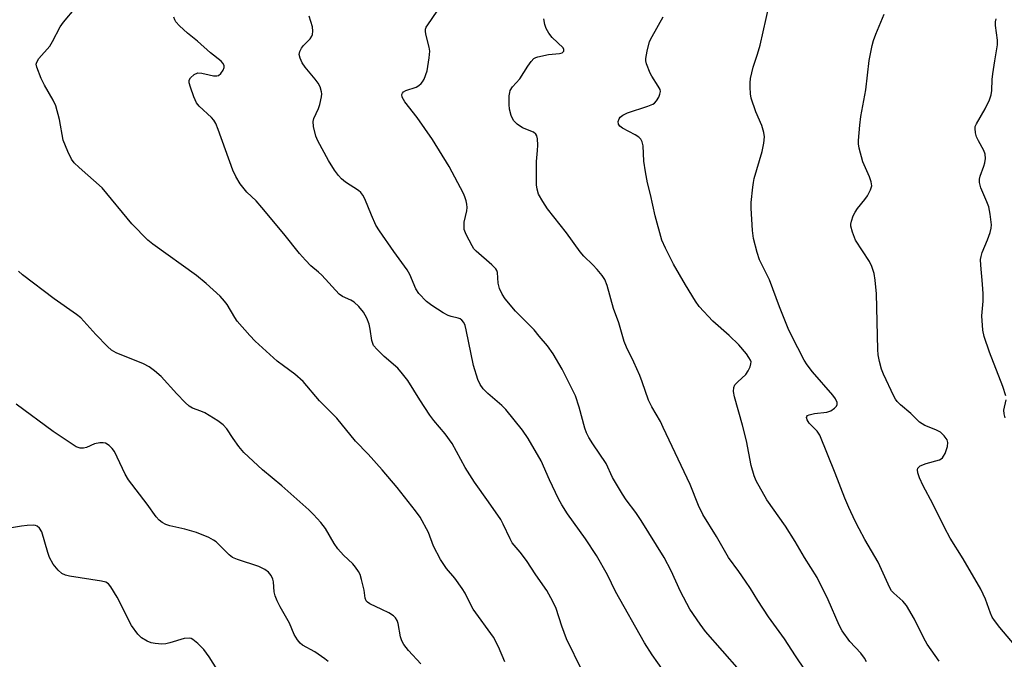
# Model space of a CAD drawing. Units: inches. Extents: x 1243764 to 1249764, y 505455 to 509456.
# Drawn here: x 1244012 to 1244272, y 506782 to 506951 of the extents above; entities that cross this region are included whole.
import ezdxf

# ---------------------------------------------------------------- set-up
doc = ezdxf.new("R2010")
doc.units = ezdxf.units.IN
doc.header["$MEASUREMENT"] = 0
doc.layers.add('Undefined', color=1, linetype='Continuous')

msp = doc.modelspace()

# ---------------------------------------------------------------- linework, layer by layer
at = {"layer": 'Undefined'}
for points, elevation in [([(1244140.16, 506780.82), (1244138.45, 506784.85), (1244137.15, 506787.41), (1244131.77, 506794.82), (1244131.15, 506795.9), (1244129.6, 506799.04), (1244128.81, 506800.3), (1244126.89, 506802.97), (1244124.73, 506805.6), (1244123.11, 506807.93), (1244121.28, 506811.5), (1244119.94, 506815.07), (1244117.67, 506819.19), (1244116.49, 506820.85), (1244111.58, 506827), (1244107.68, 506831.67), (1244103.93, 506835.85), (1244100.59, 506839.33), (1244095.67, 506845.36), (1244091, 506850), (1244086.73, 506855.09), (1244084.49, 506857.02), (1244081.47, 506859.21), (1244079.84, 506860.49), (1244074.02, 506865.8), (1244072.59, 506867.28), (1244069.21, 506871.05), (1244068.57, 506872.02), (1244066.59, 506875.48), (1244065.88, 506876.39), (1244064.7, 506877.68), (1244060.99, 506881.08), (1244058.44, 506883.15), (1244046.92, 506891.48), (1244045.54, 506892.57), (1244041.35, 506896.86), (1244033.42, 506906.39), (1244027.34, 506911.8), (1244026.07, 506913.04), (1244025.35, 506913.96), (1244024.34, 506916.06), (1244023.14, 506919.06), (1244022.12, 506924.55), (1244021.16, 506928.11), (1244020.44, 506929.67), (1244018.19, 506933.58), (1244017.32, 506935.41), (1244016.14, 506938.37), (1244016.01, 506939.16), (1244016.13, 506939.73), (1244016.71, 506940.66), (1244019.58, 506943.94), (1244020.29, 506945.14), (1244022.37, 506949.09), (1244023.25, 506950.29), (1244026.47, 506954.22)], 284), ([(1244202.36, 506778.59), (1244193.28, 506788.9), (1244191.88, 506790.84), (1244189.19, 506794.8), (1244186.73, 506799.45), (1244184.2, 506804.94), (1244182.33, 506808.48), (1244176.29, 506818.27), (1244174.85, 506820.36), (1244172.32, 506823.78), (1244171.36, 506825.22), (1244168.66, 506829.7), (1244166.98, 506833.42), (1244163.44, 506838.57), (1244162.42, 506840.26), (1244161.82, 506841.46), (1244161.34, 506842.7), (1244159.81, 506848.3), (1244158.84, 506851.27), (1244155.36, 506858.33), (1244152.94, 506862.41), (1244151.49, 506864.58), (1244149.27, 506867.14), (1244147.94, 506868.8), (1244142.97, 506873.7), (1244140.23, 506876.99), (1244139.45, 506878.2), (1244138.73, 506879.78), (1244138.41, 506881.19), (1244138.18, 506883.94), (1244138.01, 506884.49), (1244137.74, 506884.99), (1244136.73, 506886.04), (1244132.54, 506889.66), (1244131.96, 506890.29), (1244131.48, 506891), (1244129.86, 506894.06), (1244129.38, 506895.38), (1244129.33, 506896.17), (1244129.41, 506897.27), (1244130.04, 506900.34), (1244130.14, 506901.19), (1244130.07, 506902.05), (1244129.9, 506902.92), (1244129.57, 506904.06), (1244129.23, 506904.87), (1244125.41, 506912.02), (1244120.94, 506919.25), (1244116.92, 506925.02), (1244113.69, 506929.22), (1244112.97, 506930.42), (1244112.86, 506931.1), (1244113, 506931.49), (1244113.29, 506931.81), (1244113.96, 506932.16), (1244116.61, 506933.1), (1244117.34, 506933.53), (1244117.98, 506934.05), (1244118.33, 506934.47), (1244118.73, 506935.21), (1244119.54, 506937.37), (1244120.14, 506940.83), (1244120.26, 506942.57), (1244120.08, 506943.69), (1244119.22, 506947.08), (1244119.1, 506947.92), (1244119.14, 506948.46), (1244119.31, 506948.94), (1244119.71, 506949.63), (1244122.25, 506953.2)], 290), ([(1244255.2, 506781.04), (1244252.07, 506785.52), (1244251.2, 506787.07), (1244248.66, 506792.17), (1244246.53, 506795.78), (1244245.63, 506796.88), (1244243.21, 506799), (1244242.63, 506799.68), (1244242.16, 506800.4), (1244239.05, 506807.22), (1244235.57, 506813.23), (1244234.04, 506816.04), (1244232.98, 506818.1), (1244231.26, 506821.74), (1244230.19, 506824.22), (1244227.66, 506830.81), (1244223.59, 506840.92), (1244222.92, 506841.96), (1244220.78, 506844.07), (1244220.21, 506844.91), (1244220.07, 506845.53), (1244220.15, 506845.83), (1244220.38, 506846.07), (1244220.82, 506846.28), (1244222.2, 506846.6), (1244225.45, 506846.97), (1244226.54, 506847.33), (1244227.46, 506848), (1244228, 506848.61), (1244228.19, 506849.05), (1244228.16, 506849.53), (1244227.72, 506850.54), (1244227.05, 506851.5), (1244221.66, 506857.64), (1244220.22, 506859.5), (1244219.49, 506860.75), (1244216.11, 506867.3), (1244215.24, 506869.18), (1244212.91, 506874.9), (1244210.31, 506882.03), (1244207.64, 506887.32), (1244207.01, 506889.3), (1244206.01, 506893.02), (1244205.76, 506895.08), (1244205.37, 506901.01), (1244205.44, 506902.48), (1244205.83, 506906.61), (1244205.99, 506907.78), (1244206.25, 506908.92), (1244208.36, 506915.99), (1244208.75, 506918.25), (1244208.92, 506919.94), (1244208.79, 506921.04), (1244208.25, 506922.92), (1244206.65, 506926.5), (1244205.41, 506930.14), (1244205.23, 506931.29), (1244205.12, 506933.06), (1244205.12, 506934.23), (1244205.26, 506935.36), (1244205.96, 506938.37), (1244207.13, 506941.83), (1244207.8, 506944.17), (1244210.21, 506954.83)], 296), ([(1244160.64, 506778.45), (1244156.47, 506786.92), (1244155.24, 506790.29), (1244153.74, 506794.99), (1244152.88, 506796.78), (1244151.24, 506799.77), (1244148.36, 506803.88), (1244145.89, 506807.65), (1244144.2, 506809.87), (1244142.13, 506812.38), (1244141.55, 506813.4), (1244139.73, 506817.28), (1244139.07, 506818.51), (1244135.84, 506823.21), (1244132.1, 506828.45), (1244129.66, 506832.36), (1244126.15, 506838.69), (1244124.36, 506841.2), (1244121.36, 506844.77), (1244120.31, 506846.16), (1244117.59, 506850.23), (1244114.43, 506855.38), (1244113.05, 506857.16), (1244111.77, 506858.66), (1244108.14, 506861.74), (1244106.28, 506863.56), (1244105.38, 506864.65), (1244105.14, 506865.13), (1244104.93, 506865.92), (1244104.51, 506868.98), (1244104.23, 506870.3), (1244103.57, 506871.91), (1244102.74, 506873.44), (1244101.48, 506875), (1244100.25, 506876.16), (1244099.33, 506876.66), (1244097.13, 506877.61), (1244096.23, 506878.22), (1244091.64, 506883.25), (1244090.79, 506884.08), (1244088.78, 506885.78), (1244087.32, 506887.24), (1244085.75, 506888.98), (1244081.61, 506894.23), (1244075.78, 506901.23), (1244074.22, 506903), (1244071.8, 506905.29), (1244069.99, 506907.49), (1244068.89, 506909.37), (1244068.11, 506911.09), (1244064.21, 506921.84), (1244063.55, 506923.41), (1244063.03, 506924.3), (1244062.45, 506925.04), (1244059.2, 506928.02), (1244058.45, 506928.89), (1244057.72, 506930.5), (1244056.82, 506933.07), (1244056.52, 506934.19), (1244056.52, 506934.96), (1244056.88, 506935.57), (1244057.87, 506936.41), (1244058.79, 506936.83), (1244059.86, 506936.78), (1244061.82, 506936.31), (1244062.97, 506936.11), (1244063.81, 506936.09), (1244064.31, 506936.2), (1244064.93, 506936.67), (1244065.56, 506937.56), (1244065.8, 506938.3), (1244065.74, 506938.81), (1244065.41, 506939.46), (1244064.95, 506939.96), (1244062.15, 506942.13), (1244058.69, 506945.22), (1244056.04, 506947.35), (1244053.93, 506949.35), (1244052.98, 506950.42), (1244052.7, 506950.88), (1244052.41, 506951.6)], 286), ([(1244183.7, 506776.3), (1244179.22, 506782.7), (1244177.15, 506785.91), (1244169.45, 506799.45), (1244167.36, 506803.86), (1244164.47, 506809.01), (1244161.55, 506813.44), (1244156.78, 506820.04), (1244155.21, 506822.47), (1244154.38, 506824.02), (1244151.99, 506829.08), (1244149.81, 506834.13), (1244146.33, 506839.99), (1244144.84, 506842.18), (1244140.44, 506847.72), (1244139.39, 506848.73), (1244135.6, 506851.93), (1244134.44, 506853.17), (1244133.61, 506854.29), (1244133.03, 506855.64), (1244131.86, 506859.32), (1244129.91, 506868.81), (1244129.6, 506869.92), (1244129.24, 506870.7), (1244128.73, 506871.37), (1244128.3, 506871.69), (1244127.81, 506871.9), (1244125.95, 506872.32), (1244125.14, 506872.62), (1244123.84, 506873.33), (1244120.79, 506875.2), (1244119.38, 506876.28), (1244117.37, 506878.45), (1244116.58, 506879.66), (1244114.97, 506883.42), (1244114.3, 506884.71), (1244110.72, 506889.58), (1244106.97, 506895), (1244106, 506896.51), (1244104.78, 506899.16), (1244103.01, 506903.47), (1244102.48, 506904.49), (1244101.97, 506905.18), (1244101.38, 506905.74), (1244097.92, 506907.88), (1244096.84, 506908.8), (1244096.06, 506909.64), (1244095.04, 506911.11), (1244093.46, 506913.63), (1244090.61, 506918.87), (1244090.04, 506920.13), (1244089.44, 506922.63), (1244089.36, 506924.02), (1244089.58, 506924.81), (1244090.78, 506927.42), (1244091.14, 506928.52), (1244091.58, 506930.5), (1244091.64, 506931.34), (1244091.58, 506931.88), (1244091.19, 506933.17), (1244090.68, 506934.1), (1244089.86, 506935.22), (1244087.28, 506938.39), (1244086.46, 506939.56), (1244085.88, 506940.76), (1244085.66, 506941.74), (1244085.81, 506942.5), (1244086.3, 506943.45), (1244086.84, 506944.09), (1244088.61, 506945.89), (1244089.04, 506946.55), (1244089.19, 506947.07), (1244089.27, 506947.9), (1244089.18, 506949.04), (1244088.34, 506951.88)], 288), ([(1244222.11, 506775.12), (1244217.13, 506782.45), (1244214.23, 506786.93), (1244210.01, 506792.78), (1244207.14, 506797.12), (1244205.22, 506800.26), (1244203.94, 506802.19), (1244202.12, 506804.8), (1244199.41, 506808.44), (1244196.25, 506814.05), (1244192.58, 506819.91), (1244191.44, 506822.28), (1244189.22, 506827.82), (1244182.13, 506842.96), (1244181.35, 506844.52), (1244179.1, 506848.38), (1244178.22, 506850.12), (1244176.53, 506855.04), (1244175.9, 506856.69), (1244174.36, 506860.23), (1244172.37, 506864.21), (1244171.76, 506865.74), (1244170.31, 506870.65), (1244168.95, 506874.46), (1244167.3, 506880.54), (1244166.66, 506882.08), (1244165.92, 506883.22), (1244164.62, 506884.75), (1244163.45, 506886), (1244161.06, 506888.3), (1244160.07, 506889.41), (1244156.48, 506894.53), (1244151.41, 506900.82), (1244150.19, 506902.76), (1244149.1, 506904.76), (1244148.69, 506906.05), (1244148.58, 506907.21), (1244148.58, 506913.42), (1244148.84, 506916.28), (1244148.88, 506917.7), (1244148.8, 506919.37), (1244148.61, 506920.14), (1244148.32, 506920.6), (1244147.71, 506921.13), (1244144.8, 506922.31), (1244143.4, 506923.25), (1244142.44, 506924.22), (1244141.85, 506925.55), (1244141.41, 506927.28), (1244141.3, 506928.46), (1244141.33, 506930.82), (1244141.43, 506931.67), (1244141.6, 506932.21), (1244142.2, 506933.16), (1244144.09, 506935.24), (1244146.2, 506938.64), (1244147.11, 506939.88), (1244147.87, 506940.65), (1244148.33, 506940.93), (1244148.86, 506941.13), (1244151.74, 506941.73), (1244154.65, 506941.99), (1244155.3, 506942.2), (1244155.75, 506942.64), (1244155.82, 506943.03), (1244155.6, 506943.52), (1244152.66, 506946.2), (1244151.78, 506947.35), (1244151.06, 506948.59), (1244150.72, 506949.69), (1244150.48, 506951.14)], 292), ([(1244235.93, 506780.86), (1244235.43, 506781.79), (1244234.46, 506783.1), (1244231.51, 506786.26), (1244229.54, 506789.05), (1244228.76, 506790.59), (1244225.84, 506797.22), (1244222.86, 506803.16), (1244219.53, 506808.48), (1244217.07, 506812.73), (1244214.54, 506816.78), (1244209.55, 506823.79), (1244206.74, 506828.83), (1244206.18, 506830.15), (1244205.41, 506832.89), (1244204.17, 506839.37), (1244203.11, 506843.52), (1244200.97, 506851.05), (1244200.7, 506852.46), (1244200.81, 506853.49), (1244201.12, 506854.2), (1244201.86, 506855.03), (1244203.99, 506856.98), (1244204.66, 506857.91), (1244205.13, 506858.96), (1244205.35, 506859.76), (1244205.37, 506860.28), (1244205.22, 506860.77), (1244204.82, 506861.48), (1244204.16, 506862.4), (1244202.15, 506864.86), (1244199.6, 506867.3), (1244195.27, 506871.08), (1244191.66, 506874.96), (1244190.66, 506876.41), (1244188.04, 506880.7), (1244184.81, 506886.22), (1244182.71, 506890.42), (1244181.75, 506892.56), (1244179.95, 506898.98), (1244178.71, 506904.65), (1244177.95, 506907.73), (1244177.42, 506910.61), (1244176.97, 506913.51), (1244176.76, 506917.49), (1244176.55, 506918.57), (1244176.19, 506919.26), (1244175.64, 506919.84), (1244174.68, 506920.45), (1244171.29, 506922.21), (1244170.62, 506922.7), (1244170.23, 506923.28), (1244170.18, 506923.96), (1244170.41, 506924.67), (1244170.72, 506925.1), (1244171.38, 506925.66), (1244172.69, 506926.32), (1244178.01, 506928.02), (1244179.34, 506928.55), (1244179.8, 506928.85), (1244180.34, 506929.46), (1244180.92, 506930.42), (1244181.25, 506931.18), (1244181.38, 506931.93), (1244181.27, 506932.42), (1244180.78, 506933.38), (1244179.08, 506935.95), (1244178.61, 506936.79), (1244177.71, 506939.24), (1244177.53, 506940.07), (1244177.5, 506940.63), (1244177.82, 506942.64), (1244178.5, 506945.2), (1244179.15, 506946.52), (1244182.1, 506951.69)], 294), ([(1244276.17, 506784.17), (1244271.31, 506789.95), (1244269.89, 506791.77), (1244269.25, 506792.71), (1244268.78, 506793.71), (1244267.46, 506797.41), (1244266.3, 506800.06), (1244261.56, 506808.12), (1244258.17, 506813.64), (1244256.63, 506816.42), (1244253.51, 506822.66), (1244250.94, 506827.47), (1244250.03, 506829.6), (1244249.57, 506830.93), (1244249.48, 506831.7), (1244249.58, 506832.1), (1244249.8, 506832.44), (1244250.21, 506832.76), (1244251.82, 506833.41), (1244255.27, 506834.39), (1244255.76, 506834.65), (1244256.08, 506834.92), (1244256.39, 506835.33), (1244256.77, 506836.06), (1244257.45, 506837.89), (1244257.55, 506838.9), (1244257.36, 506839.62), (1244256.58, 506840.74), (1244255.55, 506841.66), (1244254.33, 506842.27), (1244251.46, 506843.48), (1244250.04, 506844.36), (1244247.71, 506846.62), (1244245.01, 506848.92), (1244244.11, 506849.82), (1244243.63, 506850.46), (1244243.19, 506851.23), (1244240.46, 506857.01), (1244239.95, 506858.37), (1244239.44, 506860.4), (1244239.1, 506862.15), (1244238.99, 506863.58), (1244238.62, 506878.35), (1244238.25, 506881.92), (1244237.98, 506883.68), (1244237.38, 506885.59), (1244236.78, 506886.86), (1244233.06, 506892.53), (1244232.22, 506894.64), (1244231.82, 506896.25), (1244231.82, 506896.79), (1244232, 506897.6), (1244232.48, 506898.95), (1244232.94, 506899.99), (1244233.56, 506900.93), (1244235.55, 506903.34), (1244236.22, 506904.27), (1244237.04, 506905.84), (1244237.34, 506906.92), (1244237.21, 506907.96), (1244236.78, 506909.28), (1244234.96, 506913.31), (1244234.05, 506916.95), (1244233.88, 506918.08), (1244233.87, 506918.94), (1244234.2, 506923.01), (1244234.5, 506925.34), (1244235.8, 506932.41), (1244236.65, 506940.15), (1244237.48, 506944.09), (1244237.84, 506945.48), (1244238.41, 506947.12), (1244240.63, 506952.38)], 298), ([(1244272.9, 506851.34), (1244272.09, 506853.76), (1244268.55, 506862.86), (1244267.16, 506866.98), (1244266.77, 506868.68), (1244266.53, 506872.54), (1244266.86, 506876.37), (1244266.85, 506878.35), (1244266.72, 506880.92), (1244266.23, 506885.96), (1244266.18, 506887.43), (1244266.31, 506888.26), (1244266.64, 506889.32), (1244268.01, 506892.63), (1244268.71, 506894.61), (1244269, 506895.75), (1244269.05, 506896.6), (1244268.73, 506899.43), (1244268.35, 506901.39), (1244267.86, 506902.74), (1244266.26, 506906.45), (1244265.91, 506907.82), (1244265.9, 506908.66), (1244266.05, 506909.49), (1244267.08, 506912.18), (1244267.32, 506913.01), (1244267.48, 506914.16), (1244267.42, 506915.29), (1244267.03, 506916.33), (1244265.63, 506918.85), (1244265.14, 506919.89), (1244264.86, 506920.98), (1244264.75, 506922.09), (1244264.8, 506922.63), (1244265.08, 506923.39), (1244267.41, 506927.32), (1244268.53, 506929.7), (1244269.02, 506931.07), (1244269.17, 506932.21), (1244269.29, 506935.15), (1244269.44, 506936.58), (1244269.93, 506940.01), (1244270.71, 506944.33), (1244270.69, 506945.51), (1244270.17, 506949.37), (1244270.18, 506950.35), (1244270.3, 506951.19)], 300), ([(1244117.91, 506780.3), (1244114.59, 506783.8), (1244113.39, 506785.4), (1244112.82, 506786.36), (1244112.47, 506787.45), (1244111.89, 506790.97), (1244111.63, 506791.79), (1244111.22, 506792.51), (1244110.61, 506793.06), (1244109.38, 506793.8), (1244107.55, 506794.74), (1244104.41, 506796.21), (1244103.74, 506796.66), (1244103.42, 506797.03), (1244103.17, 506797.7), (1244102.85, 506799.84), (1244102.21, 506802.62), (1244101.79, 506803.97), (1244101.41, 506804.74), (1244100.61, 506805.93), (1244099.87, 506806.82), (1244097.41, 506809.07), (1244095.94, 506810.81), (1244094.95, 506812.21), (1244092.59, 506816.2), (1244091.37, 506817.78), (1244089.48, 506819.9), (1244088.25, 506821.12), (1244081.06, 506827.46), (1244075.95, 506831.7), (1244071.01, 506836.32), (1244069.68, 506837.86), (1244068.15, 506839.98), (1244066.49, 506842.53), (1244065.52, 506843.64), (1244064.12, 506844.65), (1244060.65, 506846.78), (1244059.61, 506847.28), (1244057.38, 506848.03), (1244056.51, 506848.54), (1244055.44, 506849.52), (1244053.21, 506851.85), (1244049.08, 506856.39), (1244047.3, 506857.94), (1244045.9, 506859.01), (1244044.37, 506859.79), (1244037.18, 506862.7), (1244035.95, 506863.39), (1244034.87, 506864.37), (1244031.77, 506867.52), (1244028.62, 506871.11), (1244027.79, 506871.95), (1244026.64, 506872.84), (1244020.71, 506877.03), (1244012.35, 506883.38), (1244011.27, 506884.32)], 282), ([(1244093.35, 506780.92), (1244092.47, 506781.67), (1244089.77, 506783.52), (1244086.55, 506785.23), (1244085.92, 506785.75), (1244085.23, 506786.63), (1244084.37, 506788.11), (1244083.07, 506791.06), (1244080.59, 506795.44), (1244079.83, 506797.01), (1244079.31, 506798.34), (1244079.01, 506799.42), (1244078.84, 506802), (1244078.71, 506802.73), (1244078.25, 506803.75), (1244077.55, 506804.63), (1244076.59, 506805.28), (1244074.98, 506806.05), (1244069.36, 506807.94), (1244068.02, 506808.5), (1244067.13, 506809.17), (1244064.94, 506811.42), (1244063.68, 506812.59), (1244062.99, 506813.09), (1244061.7, 506813.76), (1244058.47, 506815.12), (1244055.32, 506815.97), (1244051.42, 506816.84), (1244050.36, 506817.2), (1244049.4, 506817.73), (1244048.54, 506818.4), (1244047.77, 506819.23), (1244045.4, 506822.64), (1244040.4, 506829.07), (1244039.52, 506830.54), (1244036.69, 506836.55), (1244036.13, 506837.37), (1244035.28, 506838.17), (1244034.3, 506838.73), (1244033.74, 506838.84), (1244032.87, 506838.85), (1244031.43, 506838.58), (1244029.31, 506837.66), (1244028.51, 506837.41), (1244027.59, 506837.41), (1244026.61, 506837.78), (1244020.44, 506841.87), (1244010.65, 506849.1)], 280), ([(1244272.69, 506845.5), (1244272.4, 506846.54), (1244272.39, 506847.49), (1244272.99, 506850.24)], 300), ([(1244066.01, 506775.46), (1244061.81, 506782.16), (1244060.39, 506784.07), (1244058.77, 506785.69), (1244057.47, 506786.75), (1244057, 506786.98), (1244056.51, 506787.09), (1244055.19, 506787), (1244051.39, 506785.84), (1244050.35, 506785.63), (1244049.26, 506785.56), (1244047.54, 506785.66), (1244046.42, 506785.87), (1244045.38, 506786.31), (1244043.91, 506787.19), (1244042.89, 506788.15), (1244041.25, 506790.46), (1244037.41, 506797.96), (1244035.75, 506800.69), (1244035.11, 506801.47), (1244034.41, 506801.9), (1244033.29, 506802.21), (1244024.82, 506803.53), (1244023.72, 506803.77), (1244022.76, 506804.22), (1244021.77, 506805.08), (1244020.51, 506806.73), (1244019.55, 506808.45), (1244019.03, 506809.8), (1244017.46, 506815.25), (1244016.89, 506816.24), (1244016.28, 506816.79), (1244015.8, 506816.99), (1244015.28, 506817.06), (1244013.57, 506816.97), (1244012.12, 506816.79), (1244007.81, 506816.04)], 278)]:
    msp.add_lwpolyline(points, dxfattribs=dict(at, elevation=elevation))

doc.saveas('drawing.dxf')
